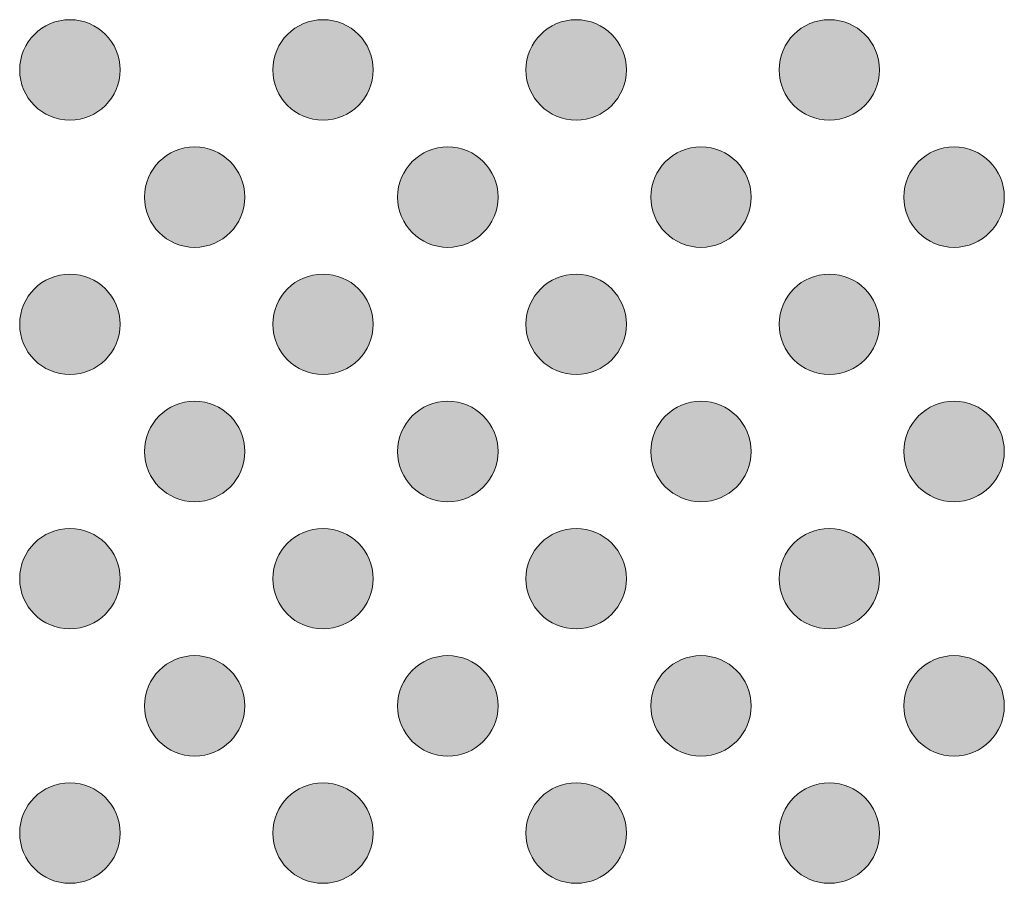
# Model space of a CAD drawing. Units: millimetres. Extents: x 6 to 414, y 6 to 292.
# Drawn here: x 159 to 162, y 101 to 104 of the extents above; entities that cross this region are included whole.
import ezdxf

# ---------------------------------------------------------------- set-up
doc = ezdxf.new("R2010")
doc.units = ezdxf.units.MM
doc.header["$MEASUREMENT"] = 0
doc.layers.add('Ebene 1', color=7, linetype='Continuous')

# ---------------------------------------------------------------- blocks, each defined once
blk = doc.blocks.new('block 44')
at = {"layer": 'Ebene 1', "true_color": 0x191919}
h = blk.add_hatch(color=250, dxfattribs=at)
h.dxf.hatch_style = 2
edge = h.paths.add_edge_path()
edge.add_spline(control_points=[(159.1451, 103.8091), (159.1451, 103.7263), (159.0779, 103.6592), (158.9952, 103.6592), (158.9124, 103.6592), (158.8452, 103.7263), (158.8452, 103.8091), (158.8452, 103.8919), (158.9124, 103.959), (158.9952, 103.959), (159.0779, 103.959), (159.1451, 103.8919), (159.1451, 103.8091)], knot_values=[0, 0, 0, 0, 1, 1, 1, 2, 2, 2, 3, 3, 3, 4, 4, 4, 4], degree=3, periodic=1)
h = blk.add_hatch(color=250, dxfattribs=at)
h.dxf.hatch_style = 2
edge = h.paths.add_edge_path()
edge.add_spline(control_points=[(159.9008, 103.8091), (159.9008, 103.7263), (159.8337, 103.6592), (159.7509, 103.6592), (159.6681, 103.6592), (159.601, 103.7263), (159.601, 103.8091), (159.601, 103.8919), (159.6681, 103.959), (159.7509, 103.959), (159.8337, 103.959), (159.9008, 103.8919), (159.9008, 103.8091)], knot_values=[0, 0, 0, 0, 1, 1, 1, 2, 2, 2, 3, 3, 3, 4, 4, 4, 4], degree=3, periodic=1)
h = blk.add_hatch(color=250, dxfattribs=at)
h.dxf.hatch_style = 2
edge = h.paths.add_edge_path()
edge.add_spline(control_points=[(160.6566, 103.8091), (160.6566, 103.7263), (160.5895, 103.6592), (160.5067, 103.6592), (160.4239, 103.6592), (160.3568, 103.7263), (160.3568, 103.8091), (160.3568, 103.8919), (160.4239, 103.959), (160.5067, 103.959), (160.5895, 103.959), (160.6566, 103.8919), (160.6566, 103.8091)], knot_values=[0, 0, 0, 0, 1, 1, 1, 2, 2, 2, 3, 3, 3, 4, 4, 4, 4], degree=3, periodic=1)
h = blk.add_hatch(color=250, dxfattribs=at)
h.dxf.hatch_style = 2
edge = h.paths.add_edge_path()
edge.add_spline(control_points=[(161.4124, 103.8091), (161.4124, 103.7263), (161.3453, 103.6592), (161.2625, 103.6592), (161.1797, 103.6592), (161.1126, 103.7263), (161.1126, 103.8091), (161.1126, 103.8919), (161.1797, 103.959), (161.2625, 103.959), (161.3453, 103.959), (161.4124, 103.8919), (161.4124, 103.8091)], knot_values=[0, 0, 0, 0, 1, 1, 1, 2, 2, 2, 3, 3, 3, 4, 4, 4, 4], degree=3, periodic=1)
at = {"layer": 'Ebene 1', "lineweight": 0}
for points in [[(159.1451, 103.8091), (159.1451, 103.7263), (159.0779, 103.6592), (158.9952, 103.6592), (158.9124, 103.6592), (158.8452, 103.7263), (158.8452, 103.8091), (158.8452, 103.8919), (158.9124, 103.959), (158.9952, 103.959), (159.0779, 103.959), (159.1451, 103.8919), (159.1451, 103.8091)], [(159.9008, 103.8091), (159.9008, 103.7263), (159.8337, 103.6592), (159.7509, 103.6592), (159.6681, 103.6592), (159.601, 103.7263), (159.601, 103.8091), (159.601, 103.8919), (159.6681, 103.959), (159.7509, 103.959), (159.8337, 103.959), (159.9008, 103.8919), (159.9008, 103.8091)], [(160.6566, 103.8091), (160.6566, 103.7263), (160.5895, 103.6592), (160.5067, 103.6592), (160.4239, 103.6592), (160.3568, 103.7263), (160.3568, 103.8091), (160.3568, 103.8919), (160.4239, 103.959), (160.5067, 103.959), (160.5895, 103.959), (160.6566, 103.8919), (160.6566, 103.8091)], [(161.4124, 103.8091), (161.4124, 103.7263), (161.3453, 103.6592), (161.2625, 103.6592), (161.1797, 103.6592), (161.1126, 103.7263), (161.1126, 103.8091), (161.1126, 103.8919), (161.1797, 103.959), (161.2625, 103.959), (161.3453, 103.959), (161.4124, 103.8919), (161.4124, 103.8091)]]:
    blk.add_open_spline(points, degree=3, knots=[0, 0, 0, 0, 1, 1, 1, 2, 2, 2, 3, 3, 3, 4, 4, 4, 4], dxfattribs=at)
blk = doc.blocks.new('block 46')
at = {"layer": 'Ebene 1', "true_color": 0x191919}
h = blk.add_hatch(color=250, dxfattribs=at)
h.dxf.hatch_style = 2
edge = h.paths.add_edge_path()
edge.add_spline(control_points=[(159.5176, 103.4295), (159.5176, 103.3467), (159.4505, 103.2796), (159.3677, 103.2796), (159.2849, 103.2796), (159.2178, 103.3467), (159.2178, 103.4295), (159.2178, 103.5123), (159.2849, 103.5794), (159.3677, 103.5794), (159.4505, 103.5794), (159.5176, 103.5123), (159.5176, 103.4295)], knot_values=[0, 0, 0, 0, 1, 1, 1, 2, 2, 2, 3, 3, 3, 4, 4, 4, 4], degree=3, periodic=1)
h = blk.add_hatch(color=250, dxfattribs=at)
h.dxf.hatch_style = 2
edge = h.paths.add_edge_path()
edge.add_spline(control_points=[(160.2734, 103.4295), (160.2734, 103.3467), (160.2063, 103.2796), (160.1235, 103.2796), (160.0407, 103.2796), (159.9736, 103.3467), (159.9736, 103.4295), (159.9736, 103.5123), (160.0407, 103.5794), (160.1235, 103.5794), (160.2063, 103.5794), (160.2734, 103.5123), (160.2734, 103.4295)], knot_values=[0, 0, 0, 0, 1, 1, 1, 2, 2, 2, 3, 3, 3, 4, 4, 4, 4], degree=3, periodic=1)
h = blk.add_hatch(color=250, dxfattribs=at)
h.dxf.hatch_style = 2
edge = h.paths.add_edge_path()
edge.add_spline(control_points=[(161.0292, 103.4295), (161.0292, 103.3467), (160.962, 103.2796), (160.8793, 103.2796), (160.7965, 103.2796), (160.7294, 103.3467), (160.7294, 103.4295), (160.7294, 103.5123), (160.7965, 103.5794), (160.8793, 103.5794), (160.962, 103.5794), (161.0292, 103.5123), (161.0292, 103.4295)], knot_values=[0, 0, 0, 0, 1, 1, 1, 2, 2, 2, 3, 3, 3, 4, 4, 4, 4], degree=3, periodic=1)
h = blk.add_hatch(color=250, dxfattribs=at)
h.dxf.hatch_style = 2
edge = h.paths.add_edge_path()
edge.add_spline(control_points=[(161.7849, 103.4295), (161.7849, 103.3467), (161.7178, 103.2796), (161.635, 103.2796), (161.5522, 103.2796), (161.4851, 103.3467), (161.4851, 103.4295), (161.4851, 103.5123), (161.5522, 103.5794), (161.635, 103.5794), (161.7178, 103.5794), (161.7849, 103.5123), (161.7849, 103.4295)], knot_values=[0, 0, 0, 0, 1, 1, 1, 2, 2, 2, 3, 3, 3, 4, 4, 4, 4], degree=3, periodic=1)
h = blk.add_hatch(color=250, dxfattribs=at)
h.dxf.hatch_style = 2
edge = h.paths.add_edge_path()
edge.add_spline(control_points=[(159.1451, 103.0499), (159.1451, 102.9671), (159.0779, 102.9), (158.9952, 102.9), (158.9124, 102.9), (158.8452, 102.9671), (158.8452, 103.0499), (158.8452, 103.1327), (158.9124, 103.1998), (158.9952, 103.1998), (159.0779, 103.1998), (159.1451, 103.1327), (159.1451, 103.0499)], knot_values=[0, 0, 0, 0, 1, 1, 1, 2, 2, 2, 3, 3, 3, 4, 4, 4, 4], degree=3, periodic=1)
h = blk.add_hatch(color=250, dxfattribs=at)
h.dxf.hatch_style = 2
edge = h.paths.add_edge_path()
edge.add_spline(control_points=[(159.9008, 103.0499), (159.9008, 102.9671), (159.8337, 102.9), (159.7509, 102.9), (159.6681, 102.9), (159.601, 102.9671), (159.601, 103.0499), (159.601, 103.1327), (159.6681, 103.1998), (159.7509, 103.1998), (159.8337, 103.1998), (159.9008, 103.1327), (159.9008, 103.0499)], knot_values=[0, 0, 0, 0, 1, 1, 1, 2, 2, 2, 3, 3, 3, 4, 4, 4, 4], degree=3, periodic=1)
h = blk.add_hatch(color=250, dxfattribs=at)
h.dxf.hatch_style = 2
edge = h.paths.add_edge_path()
edge.add_spline(control_points=[(160.6566, 103.0499), (160.6566, 102.9671), (160.5895, 102.9), (160.5067, 102.9), (160.4239, 102.9), (160.3568, 102.9671), (160.3568, 103.0499), (160.3568, 103.1327), (160.4239, 103.1998), (160.5067, 103.1998), (160.5895, 103.1998), (160.6566, 103.1327), (160.6566, 103.0499)], knot_values=[0, 0, 0, 0, 1, 1, 1, 2, 2, 2, 3, 3, 3, 4, 4, 4, 4], degree=3, periodic=1)
h = blk.add_hatch(color=250, dxfattribs=at)
h.dxf.hatch_style = 2
edge = h.paths.add_edge_path()
edge.add_spline(control_points=[(161.4124, 103.0499), (161.4124, 102.9671), (161.3453, 102.9), (161.2625, 102.9), (161.1797, 102.9), (161.1126, 102.9671), (161.1126, 103.0499), (161.1126, 103.1327), (161.1797, 103.1998), (161.2625, 103.1998), (161.3453, 103.1998), (161.4124, 103.1327), (161.4124, 103.0499)], knot_values=[0, 0, 0, 0, 1, 1, 1, 2, 2, 2, 3, 3, 3, 4, 4, 4, 4], degree=3, periodic=1)
at = {"layer": 'Ebene 1', "lineweight": 0}
for points in [[(159.5176, 103.4295), (159.5176, 103.3467), (159.4505, 103.2796), (159.3677, 103.2796), (159.2849, 103.2796), (159.2178, 103.3467), (159.2178, 103.4295), (159.2178, 103.5123), (159.2849, 103.5794), (159.3677, 103.5794), (159.4505, 103.5794), (159.5176, 103.5123), (159.5176, 103.4295)], [(160.2734, 103.4295), (160.2734, 103.3467), (160.2063, 103.2796), (160.1235, 103.2796), (160.0407, 103.2796), (159.9736, 103.3467), (159.9736, 103.4295), (159.9736, 103.5123), (160.0407, 103.5794), (160.1235, 103.5794), (160.2063, 103.5794), (160.2734, 103.5123), (160.2734, 103.4295)], [(161.0292, 103.4295), (161.0292, 103.3467), (160.962, 103.2796), (160.8793, 103.2796), (160.7965, 103.2796), (160.7294, 103.3467), (160.7294, 103.4295), (160.7294, 103.5123), (160.7965, 103.5794), (160.8793, 103.5794), (160.962, 103.5794), (161.0292, 103.5123), (161.0292, 103.4295)], [(161.7849, 103.4295), (161.7849, 103.3467), (161.7178, 103.2796), (161.635, 103.2796), (161.5522, 103.2796), (161.4851, 103.3467), (161.4851, 103.4295), (161.4851, 103.5123), (161.5522, 103.5794), (161.635, 103.5794), (161.7178, 103.5794), (161.7849, 103.5123), (161.7849, 103.4295)], [(159.1451, 103.0499), (159.1451, 102.9671), (159.0779, 102.9), (158.9952, 102.9), (158.9124, 102.9), (158.8452, 102.9671), (158.8452, 103.0499), (158.8452, 103.1327), (158.9124, 103.1998), (158.9952, 103.1998), (159.0779, 103.1998), (159.1451, 103.1327), (159.1451, 103.0499)], [(159.9008, 103.0499), (159.9008, 102.9671), (159.8337, 102.9), (159.7509, 102.9), (159.6681, 102.9), (159.601, 102.9671), (159.601, 103.0499), (159.601, 103.1327), (159.6681, 103.1998), (159.7509, 103.1998), (159.8337, 103.1998), (159.9008, 103.1327), (159.9008, 103.0499)], [(160.6566, 103.0499), (160.6566, 102.9671), (160.5895, 102.9), (160.5067, 102.9), (160.4239, 102.9), (160.3568, 102.9671), (160.3568, 103.0499), (160.3568, 103.1327), (160.4239, 103.1998), (160.5067, 103.1998), (160.5895, 103.1998), (160.6566, 103.1327), (160.6566, 103.0499)], [(161.4124, 103.0499), (161.4124, 102.9671), (161.3453, 102.9), (161.2625, 102.9), (161.1797, 102.9), (161.1126, 102.9671), (161.1126, 103.0499), (161.1126, 103.1327), (161.1797, 103.1998), (161.2625, 103.1998), (161.3453, 103.1998), (161.4124, 103.1327), (161.4124, 103.0499)]]:
    blk.add_open_spline(points, degree=3, knots=[0, 0, 0, 0, 1, 1, 1, 2, 2, 2, 3, 3, 3, 4, 4, 4, 4], dxfattribs=at)
blk = doc.blocks.new('block 47')
at = {"layer": 'Ebene 1', "true_color": 0x191919}
h = blk.add_hatch(color=250, dxfattribs=at)
h.dxf.hatch_style = 2
edge = h.paths.add_edge_path()
edge.add_spline(control_points=[(159.5176, 102.6703), (159.5176, 102.5875), (159.4505, 102.5204), (159.3677, 102.5204), (159.2849, 102.5204), (159.2178, 102.5875), (159.2178, 102.6703), (159.2178, 102.7531), (159.2849, 102.8202), (159.3677, 102.8202), (159.4505, 102.8202), (159.5176, 102.7531), (159.5176, 102.6703)], knot_values=[0, 0, 0, 0, 1, 1, 1, 2, 2, 2, 3, 3, 3, 4, 4, 4, 4], degree=3, periodic=1)
h = blk.add_hatch(color=250, dxfattribs=at)
h.dxf.hatch_style = 2
edge = h.paths.add_edge_path()
edge.add_spline(control_points=[(160.2734, 102.6703), (160.2734, 102.5875), (160.2063, 102.5204), (160.1235, 102.5204), (160.0407, 102.5204), (159.9736, 102.5875), (159.9736, 102.6703), (159.9736, 102.7531), (160.0407, 102.8202), (160.1235, 102.8202), (160.2063, 102.8202), (160.2734, 102.7531), (160.2734, 102.6703)], knot_values=[0, 0, 0, 0, 1, 1, 1, 2, 2, 2, 3, 3, 3, 4, 4, 4, 4], degree=3, periodic=1)
h = blk.add_hatch(color=250, dxfattribs=at)
h.dxf.hatch_style = 2
edge = h.paths.add_edge_path()
edge.add_spline(control_points=[(161.0292, 102.6703), (161.0292, 102.5875), (160.962, 102.5204), (160.8793, 102.5204), (160.7965, 102.5204), (160.7294, 102.5875), (160.7294, 102.6703), (160.7294, 102.7531), (160.7965, 102.8202), (160.8793, 102.8202), (160.962, 102.8202), (161.0292, 102.7531), (161.0292, 102.6703)], knot_values=[0, 0, 0, 0, 1, 1, 1, 2, 2, 2, 3, 3, 3, 4, 4, 4, 4], degree=3, periodic=1)
h = blk.add_hatch(color=250, dxfattribs=at)
h.dxf.hatch_style = 2
edge = h.paths.add_edge_path()
edge.add_spline(control_points=[(161.7849, 102.6703), (161.7849, 102.5875), (161.7178, 102.5204), (161.635, 102.5204), (161.5522, 102.5204), (161.4851, 102.5875), (161.4851, 102.6703), (161.4851, 102.7531), (161.5522, 102.8202), (161.635, 102.8202), (161.7178, 102.8202), (161.7849, 102.7531), (161.7849, 102.6703)], knot_values=[0, 0, 0, 0, 1, 1, 1, 2, 2, 2, 3, 3, 3, 4, 4, 4, 4], degree=3, periodic=1)
h = blk.add_hatch(color=250, dxfattribs=at)
h.dxf.hatch_style = 2
edge = h.paths.add_edge_path()
edge.add_spline(control_points=[(159.1451, 102.2907), (159.1451, 102.2079), (159.0779, 102.1408), (158.9952, 102.1408), (158.9124, 102.1408), (158.8452, 102.2079), (158.8452, 102.2907), (158.8452, 102.3735), (158.9124, 102.4406), (158.9952, 102.4406), (159.0779, 102.4406), (159.1451, 102.3735), (159.1451, 102.2907)], knot_values=[0, 0, 0, 0, 1, 1, 1, 2, 2, 2, 3, 3, 3, 4, 4, 4, 4], degree=3, periodic=1)
h = blk.add_hatch(color=250, dxfattribs=at)
h.dxf.hatch_style = 2
edge = h.paths.add_edge_path()
edge.add_spline(control_points=[(159.9008, 102.2907), (159.9008, 102.2079), (159.8337, 102.1408), (159.7509, 102.1408), (159.6681, 102.1408), (159.601, 102.2079), (159.601, 102.2907), (159.601, 102.3735), (159.6681, 102.4406), (159.7509, 102.4406), (159.8337, 102.4406), (159.9008, 102.3735), (159.9008, 102.2907)], knot_values=[0, 0, 0, 0, 1, 1, 1, 2, 2, 2, 3, 3, 3, 4, 4, 4, 4], degree=3, periodic=1)
h = blk.add_hatch(color=250, dxfattribs=at)
h.dxf.hatch_style = 2
edge = h.paths.add_edge_path()
edge.add_spline(control_points=[(160.6566, 102.2907), (160.6566, 102.2079), (160.5895, 102.1408), (160.5067, 102.1408), (160.4239, 102.1408), (160.3568, 102.2079), (160.3568, 102.2907), (160.3568, 102.3735), (160.4239, 102.4406), (160.5067, 102.4406), (160.5895, 102.4406), (160.6566, 102.3735), (160.6566, 102.2907)], knot_values=[0, 0, 0, 0, 1, 1, 1, 2, 2, 2, 3, 3, 3, 4, 4, 4, 4], degree=3, periodic=1)
h = blk.add_hatch(color=250, dxfattribs=at)
h.dxf.hatch_style = 2
edge = h.paths.add_edge_path()
edge.add_spline(control_points=[(161.4124, 102.2907), (161.4124, 102.2079), (161.3453, 102.1408), (161.2625, 102.1408), (161.1797, 102.1408), (161.1126, 102.2079), (161.1126, 102.2907), (161.1126, 102.3735), (161.1797, 102.4406), (161.2625, 102.4406), (161.3453, 102.4406), (161.4124, 102.3735), (161.4124, 102.2907)], knot_values=[0, 0, 0, 0, 1, 1, 1, 2, 2, 2, 3, 3, 3, 4, 4, 4, 4], degree=3, periodic=1)
at = {"layer": 'Ebene 1', "lineweight": 0}
for points in [[(159.5176, 102.6703), (159.5176, 102.5875), (159.4505, 102.5204), (159.3677, 102.5204), (159.2849, 102.5204), (159.2178, 102.5875), (159.2178, 102.6703), (159.2178, 102.7531), (159.2849, 102.8202), (159.3677, 102.8202), (159.4505, 102.8202), (159.5176, 102.7531), (159.5176, 102.6703)], [(160.2734, 102.6703), (160.2734, 102.5875), (160.2063, 102.5204), (160.1235, 102.5204), (160.0407, 102.5204), (159.9736, 102.5875), (159.9736, 102.6703), (159.9736, 102.7531), (160.0407, 102.8202), (160.1235, 102.8202), (160.2063, 102.8202), (160.2734, 102.7531), (160.2734, 102.6703)], [(161.0292, 102.6703), (161.0292, 102.5875), (160.962, 102.5204), (160.8793, 102.5204), (160.7965, 102.5204), (160.7294, 102.5875), (160.7294, 102.6703), (160.7294, 102.7531), (160.7965, 102.8202), (160.8793, 102.8202), (160.962, 102.8202), (161.0292, 102.7531), (161.0292, 102.6703)], [(161.7849, 102.6703), (161.7849, 102.5875), (161.7178, 102.5204), (161.635, 102.5204), (161.5522, 102.5204), (161.4851, 102.5875), (161.4851, 102.6703), (161.4851, 102.7531), (161.5522, 102.8202), (161.635, 102.8202), (161.7178, 102.8202), (161.7849, 102.7531), (161.7849, 102.6703)], [(159.1451, 102.2907), (159.1451, 102.2079), (159.0779, 102.1408), (158.9952, 102.1408), (158.9124, 102.1408), (158.8452, 102.2079), (158.8452, 102.2907), (158.8452, 102.3735), (158.9124, 102.4406), (158.9952, 102.4406), (159.0779, 102.4406), (159.1451, 102.3735), (159.1451, 102.2907)], [(159.9008, 102.2907), (159.9008, 102.2079), (159.8337, 102.1408), (159.7509, 102.1408), (159.6681, 102.1408), (159.601, 102.2079), (159.601, 102.2907), (159.601, 102.3735), (159.6681, 102.4406), (159.7509, 102.4406), (159.8337, 102.4406), (159.9008, 102.3735), (159.9008, 102.2907)], [(160.6566, 102.2907), (160.6566, 102.2079), (160.5895, 102.1408), (160.5067, 102.1408), (160.4239, 102.1408), (160.3568, 102.2079), (160.3568, 102.2907), (160.3568, 102.3735), (160.4239, 102.4406), (160.5067, 102.4406), (160.5895, 102.4406), (160.6566, 102.3735), (160.6566, 102.2907)], [(161.4124, 102.2907), (161.4124, 102.2079), (161.3453, 102.1408), (161.2625, 102.1408), (161.1797, 102.1408), (161.1126, 102.2079), (161.1126, 102.2907), (161.1126, 102.3735), (161.1797, 102.4406), (161.2625, 102.4406), (161.3453, 102.4406), (161.4124, 102.3735), (161.4124, 102.2907)]]:
    blk.add_open_spline(points, degree=3, knots=[0, 0, 0, 0, 1, 1, 1, 2, 2, 2, 3, 3, 3, 4, 4, 4, 4], dxfattribs=at)
blk = doc.blocks.new('block 48')
at = {"layer": 'Ebene 1', "true_color": 0x191919}
h = blk.add_hatch(color=250, dxfattribs=at)
h.dxf.hatch_style = 2
edge = h.paths.add_edge_path()
edge.add_spline(control_points=[(159.1451, 103.0499), (159.1451, 103.1327), (159.0779, 103.1998), (158.9952, 103.1998), (158.9124, 103.1998), (158.8452, 103.1327), (158.8452, 103.0499), (158.8452, 102.9671), (158.9124, 102.9), (158.9952, 102.9), (159.0779, 102.9), (159.1451, 102.9671), (159.1451, 103.0499)], knot_values=[0, 0, 0, 0, 1, 1, 1, 2, 2, 2, 3, 3, 3, 4, 4, 4, 4], degree=3, periodic=1)
h = blk.add_hatch(color=250, dxfattribs=at)
h.dxf.hatch_style = 2
edge = h.paths.add_edge_path()
edge.add_spline(control_points=[(159.9008, 103.0499), (159.9008, 103.1327), (159.8337, 103.1998), (159.7509, 103.1998), (159.6681, 103.1998), (159.601, 103.1327), (159.601, 103.0499), (159.601, 102.9671), (159.6681, 102.9), (159.7509, 102.9), (159.8337, 102.9), (159.9008, 102.9671), (159.9008, 103.0499)], knot_values=[0, 0, 0, 0, 1, 1, 1, 2, 2, 2, 3, 3, 3, 4, 4, 4, 4], degree=3, periodic=1)
h = blk.add_hatch(color=250, dxfattribs=at)
h.dxf.hatch_style = 2
edge = h.paths.add_edge_path()
edge.add_spline(control_points=[(160.6566, 103.0499), (160.6566, 103.1327), (160.5895, 103.1998), (160.5067, 103.1998), (160.4239, 103.1998), (160.3568, 103.1327), (160.3568, 103.0499), (160.3568, 102.9671), (160.4239, 102.9), (160.5067, 102.9), (160.5895, 102.9), (160.6566, 102.9671), (160.6566, 103.0499)], knot_values=[0, 0, 0, 0, 1, 1, 1, 2, 2, 2, 3, 3, 3, 4, 4, 4, 4], degree=3, periodic=1)
h = blk.add_hatch(color=250, dxfattribs=at)
h.dxf.hatch_style = 2
edge = h.paths.add_edge_path()
edge.add_spline(control_points=[(161.4124, 103.0499), (161.4124, 103.1327), (161.3453, 103.1998), (161.2625, 103.1998), (161.1797, 103.1998), (161.1126, 103.1327), (161.1126, 103.0499), (161.1126, 102.9671), (161.1797, 102.9), (161.2625, 102.9), (161.3453, 102.9), (161.4124, 102.9671), (161.4124, 103.0499)], knot_values=[0, 0, 0, 0, 1, 1, 1, 2, 2, 2, 3, 3, 3, 4, 4, 4, 4], degree=3, periodic=1)
at = {"layer": 'Ebene 1', "lineweight": 0}
for points in [[(159.1451, 103.0499), (159.1451, 103.1327), (159.0779, 103.1998), (158.9952, 103.1998), (158.9124, 103.1998), (158.8452, 103.1327), (158.8452, 103.0499), (158.8452, 102.9671), (158.9124, 102.9), (158.9952, 102.9), (159.0779, 102.9), (159.1451, 102.9671), (159.1451, 103.0499)], [(159.9008, 103.0499), (159.9008, 103.1327), (159.8337, 103.1998), (159.7509, 103.1998), (159.6681, 103.1998), (159.601, 103.1327), (159.601, 103.0499), (159.601, 102.9671), (159.6681, 102.9), (159.7509, 102.9), (159.8337, 102.9), (159.9008, 102.9671), (159.9008, 103.0499)], [(160.6566, 103.0499), (160.6566, 103.1327), (160.5895, 103.1998), (160.5067, 103.1998), (160.4239, 103.1998), (160.3568, 103.1327), (160.3568, 103.0499), (160.3568, 102.9671), (160.4239, 102.9), (160.5067, 102.9), (160.5895, 102.9), (160.6566, 102.9671), (160.6566, 103.0499)], [(161.4124, 103.0499), (161.4124, 103.1327), (161.3453, 103.1998), (161.2625, 103.1998), (161.1797, 103.1998), (161.1126, 103.1327), (161.1126, 103.0499), (161.1126, 102.9671), (161.1797, 102.9), (161.2625, 102.9), (161.3453, 102.9), (161.4124, 102.9671), (161.4124, 103.0499)]]:
    blk.add_open_spline(points, degree=3, knots=[0, 0, 0, 0, 1, 1, 1, 2, 2, 2, 3, 3, 3, 4, 4, 4, 4], dxfattribs=at)
blk = doc.blocks.new('block 49')
at = {"layer": 'Ebene 1', "true_color": 0x191919}
h = blk.add_hatch(color=250, dxfattribs=at)
h.dxf.hatch_style = 2
edge = h.paths.add_edge_path()
edge.add_spline(control_points=[(159.5176, 101.9111), (159.5176, 101.8283), (159.4505, 101.7612), (159.3677, 101.7612), (159.2849, 101.7612), (159.2178, 101.8283), (159.2178, 101.9111), (159.2178, 101.9939), (159.2849, 102.061), (159.3677, 102.061), (159.4505, 102.061), (159.5176, 101.9939), (159.5176, 101.9111)], knot_values=[0, 0, 0, 0, 1, 1, 1, 2, 2, 2, 3, 3, 3, 4, 4, 4, 4], degree=3, periodic=1)
h = blk.add_hatch(color=250, dxfattribs=at)
h.dxf.hatch_style = 2
edge = h.paths.add_edge_path()
edge.add_spline(control_points=[(160.2734, 101.9111), (160.2734, 101.8283), (160.2063, 101.7612), (160.1235, 101.7612), (160.0407, 101.7612), (159.9736, 101.8283), (159.9736, 101.9111), (159.9736, 101.9939), (160.0407, 102.061), (160.1235, 102.061), (160.2063, 102.061), (160.2734, 101.9939), (160.2734, 101.9111)], knot_values=[0, 0, 0, 0, 1, 1, 1, 2, 2, 2, 3, 3, 3, 4, 4, 4, 4], degree=3, periodic=1)
h = blk.add_hatch(color=250, dxfattribs=at)
h.dxf.hatch_style = 2
edge = h.paths.add_edge_path()
edge.add_spline(control_points=[(161.0292, 101.9111), (161.0292, 101.8283), (160.962, 101.7612), (160.8793, 101.7612), (160.7965, 101.7612), (160.7294, 101.8283), (160.7294, 101.9111), (160.7294, 101.9939), (160.7965, 102.061), (160.8793, 102.061), (160.962, 102.061), (161.0292, 101.9939), (161.0292, 101.9111)], knot_values=[0, 0, 0, 0, 1, 1, 1, 2, 2, 2, 3, 3, 3, 4, 4, 4, 4], degree=3, periodic=1)
h = blk.add_hatch(color=250, dxfattribs=at)
h.dxf.hatch_style = 2
edge = h.paths.add_edge_path()
edge.add_spline(control_points=[(161.7849, 101.9111), (161.7849, 101.8283), (161.7178, 101.7612), (161.635, 101.7612), (161.5522, 101.7612), (161.4851, 101.8283), (161.4851, 101.9111), (161.4851, 101.9939), (161.5522, 102.061), (161.635, 102.061), (161.7178, 102.061), (161.7849, 101.9939), (161.7849, 101.9111)], knot_values=[0, 0, 0, 0, 1, 1, 1, 2, 2, 2, 3, 3, 3, 4, 4, 4, 4], degree=3, periodic=1)
h = blk.add_hatch(color=250, dxfattribs=at)
h.dxf.hatch_style = 2
edge = h.paths.add_edge_path()
edge.add_spline(control_points=[(159.1451, 101.5315), (159.1451, 101.4487), (159.0779, 101.3816), (158.9952, 101.3816), (158.9124, 101.3816), (158.8452, 101.4487), (158.8452, 101.5315), (158.8452, 101.6143), (158.9124, 101.6814), (158.9952, 101.6814), (159.0779, 101.6814), (159.1451, 101.6143), (159.1451, 101.5315)], knot_values=[0, 0, 0, 0, 1, 1, 1, 2, 2, 2, 3, 3, 3, 4, 4, 4, 4], degree=3, periodic=1)
h = blk.add_hatch(color=250, dxfattribs=at)
h.dxf.hatch_style = 2
edge = h.paths.add_edge_path()
edge.add_spline(control_points=[(159.9008, 101.5315), (159.9008, 101.4487), (159.8337, 101.3816), (159.7509, 101.3816), (159.6681, 101.3816), (159.601, 101.4487), (159.601, 101.5315), (159.601, 101.6143), (159.6681, 101.6814), (159.7509, 101.6814), (159.8337, 101.6814), (159.9008, 101.6143), (159.9008, 101.5315)], knot_values=[0, 0, 0, 0, 1, 1, 1, 2, 2, 2, 3, 3, 3, 4, 4, 4, 4], degree=3, periodic=1)
h = blk.add_hatch(color=250, dxfattribs=at)
h.dxf.hatch_style = 2
edge = h.paths.add_edge_path()
edge.add_spline(control_points=[(160.6566, 101.5315), (160.6566, 101.4487), (160.5895, 101.3816), (160.5067, 101.3816), (160.4239, 101.3816), (160.3568, 101.4487), (160.3568, 101.5315), (160.3568, 101.6143), (160.4239, 101.6814), (160.5067, 101.6814), (160.5895, 101.6814), (160.6566, 101.6143), (160.6566, 101.5315)], knot_values=[0, 0, 0, 0, 1, 1, 1, 2, 2, 2, 3, 3, 3, 4, 4, 4, 4], degree=3, periodic=1)
h = blk.add_hatch(color=250, dxfattribs=at)
h.dxf.hatch_style = 2
edge = h.paths.add_edge_path()
edge.add_spline(control_points=[(161.4124, 101.5315), (161.4124, 101.4487), (161.3453, 101.3816), (161.2625, 101.3816), (161.1797, 101.3816), (161.1126, 101.4487), (161.1126, 101.5315), (161.1126, 101.6143), (161.1797, 101.6814), (161.2625, 101.6814), (161.3453, 101.6814), (161.4124, 101.6143), (161.4124, 101.5315)], knot_values=[0, 0, 0, 0, 1, 1, 1, 2, 2, 2, 3, 3, 3, 4, 4, 4, 4], degree=3, periodic=1)
at = {"layer": 'Ebene 1', "lineweight": 0}
for points in [[(159.5176, 101.9111), (159.5176, 101.8283), (159.4505, 101.7612), (159.3677, 101.7612), (159.2849, 101.7612), (159.2178, 101.8283), (159.2178, 101.9111), (159.2178, 101.9939), (159.2849, 102.061), (159.3677, 102.061), (159.4505, 102.061), (159.5176, 101.9939), (159.5176, 101.9111)], [(160.2734, 101.9111), (160.2734, 101.8283), (160.2063, 101.7612), (160.1235, 101.7612), (160.0407, 101.7612), (159.9736, 101.8283), (159.9736, 101.9111), (159.9736, 101.9939), (160.0407, 102.061), (160.1235, 102.061), (160.2063, 102.061), (160.2734, 101.9939), (160.2734, 101.9111)], [(161.0292, 101.9111), (161.0292, 101.8283), (160.962, 101.7612), (160.8793, 101.7612), (160.7965, 101.7612), (160.7294, 101.8283), (160.7294, 101.9111), (160.7294, 101.9939), (160.7965, 102.061), (160.8793, 102.061), (160.962, 102.061), (161.0292, 101.9939), (161.0292, 101.9111)], [(161.7849, 101.9111), (161.7849, 101.8283), (161.7178, 101.7612), (161.635, 101.7612), (161.5522, 101.7612), (161.4851, 101.8283), (161.4851, 101.9111), (161.4851, 101.9939), (161.5522, 102.061), (161.635, 102.061), (161.7178, 102.061), (161.7849, 101.9939), (161.7849, 101.9111)], [(159.1451, 101.5315), (159.1451, 101.4487), (159.0779, 101.3816), (158.9952, 101.3816), (158.9124, 101.3816), (158.8452, 101.4487), (158.8452, 101.5315), (158.8452, 101.6143), (158.9124, 101.6814), (158.9952, 101.6814), (159.0779, 101.6814), (159.1451, 101.6143), (159.1451, 101.5315)], [(159.9008, 101.5315), (159.9008, 101.4487), (159.8337, 101.3816), (159.7509, 101.3816), (159.6681, 101.3816), (159.601, 101.4487), (159.601, 101.5315), (159.601, 101.6143), (159.6681, 101.6814), (159.7509, 101.6814), (159.8337, 101.6814), (159.9008, 101.6143), (159.9008, 101.5315)], [(160.6566, 101.5315), (160.6566, 101.4487), (160.5895, 101.3816), (160.5067, 101.3816), (160.4239, 101.3816), (160.3568, 101.4487), (160.3568, 101.5315), (160.3568, 101.6143), (160.4239, 101.6814), (160.5067, 101.6814), (160.5895, 101.6814), (160.6566, 101.6143), (160.6566, 101.5315)], [(161.4124, 101.5315), (161.4124, 101.4487), (161.3453, 101.3816), (161.2625, 101.3816), (161.1797, 101.3816), (161.1126, 101.4487), (161.1126, 101.5315), (161.1126, 101.6143), (161.1797, 101.6814), (161.2625, 101.6814), (161.3453, 101.6814), (161.4124, 101.6143), (161.4124, 101.5315)]]:
    blk.add_open_spline(points, degree=3, knots=[0, 0, 0, 0, 1, 1, 1, 2, 2, 2, 3, 3, 3, 4, 4, 4, 4], dxfattribs=at)
blk = doc.blocks.new('block 51')
at = {"layer": 'Ebene 1', "true_color": 0x191919}
h = blk.add_hatch(color=250, dxfattribs=at)
h.dxf.hatch_style = 2
edge = h.paths.add_edge_path()
edge.add_spline(control_points=[(159.1451, 101.5315), (159.1451, 101.6143), (159.0779, 101.6814), (158.9952, 101.6814), (158.9124, 101.6814), (158.8452, 101.6143), (158.8452, 101.5315), (158.8452, 101.4487), (158.9124, 101.3816), (158.9952, 101.3816), (159.0779, 101.3816), (159.1451, 101.4487), (159.1451, 101.5315)], knot_values=[0, 0, 0, 0, 1, 1, 1, 2, 2, 2, 3, 3, 3, 4, 4, 4, 4], degree=3, periodic=1)
h = blk.add_hatch(color=250, dxfattribs=at)
h.dxf.hatch_style = 2
edge = h.paths.add_edge_path()
edge.add_spline(control_points=[(159.9008, 101.5315), (159.9008, 101.6143), (159.8337, 101.6814), (159.7509, 101.6814), (159.6681, 101.6814), (159.601, 101.6143), (159.601, 101.5315), (159.601, 101.4487), (159.6681, 101.3816), (159.7509, 101.3816), (159.8337, 101.3816), (159.9008, 101.4487), (159.9008, 101.5315)], knot_values=[0, 0, 0, 0, 1, 1, 1, 2, 2, 2, 3, 3, 3, 4, 4, 4, 4], degree=3, periodic=1)
h = blk.add_hatch(color=250, dxfattribs=at)
h.dxf.hatch_style = 2
edge = h.paths.add_edge_path()
edge.add_spline(control_points=[(160.6566, 101.5315), (160.6566, 101.6143), (160.5895, 101.6814), (160.5067, 101.6814), (160.4239, 101.6814), (160.3568, 101.6143), (160.3568, 101.5315), (160.3568, 101.4487), (160.4239, 101.3816), (160.5067, 101.3816), (160.5895, 101.3816), (160.6566, 101.4487), (160.6566, 101.5315)], knot_values=[0, 0, 0, 0, 1, 1, 1, 2, 2, 2, 3, 3, 3, 4, 4, 4, 4], degree=3, periodic=1)
h = blk.add_hatch(color=250, dxfattribs=at)
h.dxf.hatch_style = 2
edge = h.paths.add_edge_path()
edge.add_spline(control_points=[(161.4124, 101.5315), (161.4124, 101.6143), (161.3453, 101.6814), (161.2625, 101.6814), (161.1797, 101.6814), (161.1126, 101.6143), (161.1126, 101.5315), (161.1126, 101.4487), (161.1797, 101.3816), (161.2625, 101.3816), (161.3453, 101.3816), (161.4124, 101.4487), (161.4124, 101.5315)], knot_values=[0, 0, 0, 0, 1, 1, 1, 2, 2, 2, 3, 3, 3, 4, 4, 4, 4], degree=3, periodic=1)
at = {"layer": 'Ebene 1', "lineweight": 0}
for points in [[(159.1451, 101.5315), (159.1451, 101.6143), (159.0779, 101.6814), (158.9952, 101.6814), (158.9124, 101.6814), (158.8452, 101.6143), (158.8452, 101.5315), (158.8452, 101.4487), (158.9124, 101.3816), (158.9952, 101.3816), (159.0779, 101.3816), (159.1451, 101.4487), (159.1451, 101.5315)], [(159.9008, 101.5315), (159.9008, 101.6143), (159.8337, 101.6814), (159.7509, 101.6814), (159.6681, 101.6814), (159.601, 101.6143), (159.601, 101.5315), (159.601, 101.4487), (159.6681, 101.3816), (159.7509, 101.3816), (159.8337, 101.3816), (159.9008, 101.4487), (159.9008, 101.5315)], [(160.6566, 101.5315), (160.6566, 101.6143), (160.5895, 101.6814), (160.5067, 101.6814), (160.4239, 101.6814), (160.3568, 101.6143), (160.3568, 101.5315), (160.3568, 101.4487), (160.4239, 101.3816), (160.5067, 101.3816), (160.5895, 101.3816), (160.6566, 101.4487), (160.6566, 101.5315)], [(161.4124, 101.5315), (161.4124, 101.6143), (161.3453, 101.6814), (161.2625, 101.6814), (161.1797, 101.6814), (161.1126, 101.6143), (161.1126, 101.5315), (161.1126, 101.4487), (161.1797, 101.3816), (161.2625, 101.3816), (161.3453, 101.3816), (161.4124, 101.4487), (161.4124, 101.5315)]]:
    blk.add_open_spline(points, degree=3, knots=[0, 0, 0, 0, 1, 1, 1, 2, 2, 2, 3, 3, 3, 4, 4, 4, 4], dxfattribs=at)
blk = doc.blocks.new('block 2')
at = {"layer": 'Ebene 1'}
for name in ['block 44', 'block 46', 'block 48', 'block 47', 'block 49', 'block 51']:
    blk.add_blockref(name, (0, 0), dxfattribs=at)

msp = doc.modelspace()

# ---------------------------------------------------------------- block references
at = {"layer": 'Ebene 1'}
msp.add_blockref('block 2', (0, 0), dxfattribs=at)

doc.saveas('drawing.dxf')
